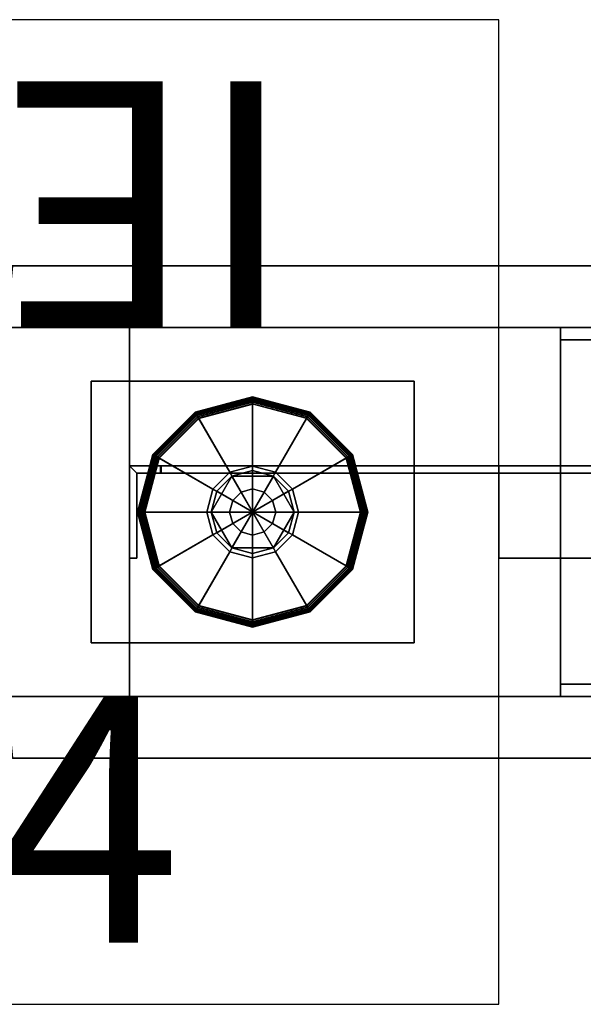
# Model space of a CAD drawing. Units: inches. Extents: x -6 to 134, y -3 to 141.
# Drawn here: x 46 to 51, y 62 to 70 of the extents above; entities that cross this region are included whole.
import ezdxf
from ezdxf.enums import TextEntityAlignment as Align

# ---------------------------------------------------------------- set-up
doc = ezdxf.new("R2010")
doc.units = ezdxf.units.IN
doc.header["$MEASUREMENT"] = 0
for name, color, linetype in [('A-FURN', 7, 'Continuous'), ('A-FURN-ATTRIBUTE-TX', 7, 'Continuous'), ('AFUEL-2D', 5, 'Continuous'), ('AFUEL-2D-TX', 5, 'Continuous'), ('AFUFU-2D-WC-CK', 3, 'Continuous'), ('AFUFU-2D-WC-CK-TX', 3, 'Continuous'), ('AFUFU-2D-WC-FR-TX', 2, 'Continuous'), ('AFUFU-2D-WC-SF-TX', 3, 'Continuous'), ('AFUFU-3D-WC-BT', 5, 'Continuous'), ('AFUFU-3D-WC-FR', 3, 'Continuous'), ('AFUFU-3D-WC-GL', 1, 'Continuous'), ('AFUFU-3D-WC-SF', 3, 'Continuous'), ('AFUFU-3D-WC-SF-H', 3, 'Continuous'), ('AFUFU-3D-WC-TT', 6, 'Continuous')]:
    doc.layers.add(name, color=color, linetype=linetype)
doc.styles.get("Standard").update_dxf_attribs({"font": 'arial.ttf'})

# ---------------------------------------------------------------- blocks, each defined once
blk = doc.blocks.new('3_UBBT36')
at = {"layer": 'A-FURN-ATTRIBUTE-TX', "flags": 1}
for tag, height in [('CAPTG', 2.5), ('CAPPN', 0.001), ('CAPMG', 0.001), ('CAPMC', 0.001), ('CAPQT', 0.001), ('CAPDH', 0.001), ('CAPGC', 0.001)]:
    blk.add_attdef(tag, (0, 0), '', height=height, dxfattribs=at)
at = {"layer": 'AFUFU-3D-WC-BT'}
mesh = blk.add_polyface(dxfattribs=at)
corners = [(36, -1.5, 4), (0, -1.5, 4), (0.05, -2, 4), (35.95, -2, 4), (36, -1.5), (0, -1.5), (0.05, -2), (35.95, -2)]
mesh.append_faces([[corners[k] for k in face] for face in [(0, 1, 2, 3), (7, 6, 5, 4), (2, 6, 7, 3), (0, 3, 7, 4), (5, 6, 2, 1)]])
blk = doc.blocks.new('P_UBCSWW')
at = {"layer": 'AFUFU-2D-WC-CK'}
for p, q in [((4, 4), (-4, 4)), ((4, -4), (4, 4)), ((4, 2), (-4, 2)), ((4, -2), (-4, -2)), ((-4, -4), (4, -4))]:
    blk.add_line(p, q, dxfattribs=at)
at = {"layer": 'AFUFU-2D-WC-CK-TX'}
blk.add_attdef('CAPTG', text='', height=2, dxfattribs=at).set_placement((0, 6.5), align=Align.MIDDLE_CENTER)
at = {"layer": 'AFUFU-2D-WC-CK-TX', "flags": 1}
for tag in ['CAPPN', 'CAPMG', 'CAPMC', 'CAPQT', 'CAPDH', 'CAPGC']:
    blk.add_attdef(tag, (0, 0), '', height=0.001, dxfattribs=at)
blk = doc.blocks.new('3_UBFA9036C36')
at = {"layer": 'AFUFU-2D-WC-FR-TX', "flags": 1}
for tag, height in [('CAPTG', 2.5), ('CAPPN', 0.001), ('CAPMG', 0.001), ('CAPMC', 0.001), ('CAPQT', 0.001), ('CAPDH', 0.001), ('CAPGC', 0.001)]:
    blk.add_attdef(tag, (0, 0), '', height=height, dxfattribs=at)
at = {"layer": 'AFUFU-3D-WC-FR'}
mesh = blk.add_polyface(dxfattribs=at)
corners = [(1, 3.5, 6.5), (1, 3.5, 84.5), (1, 0.5, 84.5), (1, 0.5, 6.5), (0, 3.5, 4), (0, 0.5, 4), (36, 0.5, 4), (36, 3.5, 4), (36, 0.5, 6.5), (0, 0.5, 6.5), (0, 3.5, 6.5), (36, 3.5, 6.5), (0, 3.5, 84.5), (0, 0.5, 84.5), (36, 0.5, 84.5), (36, 3.5, 84.5), (36, 0.5, 87), (0, 0.5, 87), (0, 3.5, 87), (36, 3.5, 87), (35, 0.5, 6.5), (35, 0.5, 84.5), (35, 3.5, 84.5), (35, 3.5, 6.5)]
mesh.append_faces([[corners[k] for k in face] for face in [(0, 1, 2, 3), (4, 5, 6, 7), (9, 8, 6, 5), (11, 8, 9, 10), (4, 7, 11, 10), (7, 6, 8, 11), (10, 9, 5, 4), (12, 13, 14, 15), (17, 16, 14, 13), (19, 16, 17, 18), (12, 15, 19, 18), (15, 14, 16, 19), (18, 17, 13, 12), (13, 9, 3, 2), (9, 13, 12, 10), (1, 0, 10, 12), (11, 15, 14, 8), (14, 8, 20, 21), (20, 21, 22, 23), (22, 23, 11, 15)]])
mesh = blk.add_polyface(dxfattribs=at)
corners = [(4.5, 3.5, 89.875), (4.5, 3.5, 87), (7.5, 3.5, 87), (7.5, 3.5, 89.875), (4.5, 3.4, 89.875), (4.5, 3.4, 87.1), (7.5, 3.4, 87.1), (7.5, 3.4, 89.875), (4.5, 0.6, 89.875), (4.5, 0.6, 87.1), (7.5, 0.6, 87.1), (7.5, 0.6, 89.875), (4.5, 0.5, 89.875), (4.5, 0.5, 87), (7.5, 0.5, 87), (7.5, 0.5, 89.875)]
mesh.append_faces([[corners[k] for k in face] for face in [(0, 1, 2, 3), (7, 6, 5, 4), (3, 7, 4, 0), (8, 9, 10, 11), (15, 14, 13, 12), (11, 15, 12, 8), (2, 14, 10, 6), (2, 6, 7, 3), (10, 14, 15, 11), (5, 9, 13, 1), (0, 4, 5, 1), (8, 12, 13, 9), (6, 10, 9, 5)]])
mesh = blk.add_polyface(dxfattribs=at)
corners = [(7.5, 3.5, 1.125), (7.5, 3.5, 4), (4.5, 3.5, 4), (4.5, 3.5, 1.125), (7.5, 3.4, 1.125), (7.5, 3.4, 3.9), (4.5, 3.4, 3.9), (4.5, 3.4, 1.125), (7.5, 0.6, 1.125), (7.5, 0.6, 3.9), (4.5, 0.6, 3.9), (4.5, 0.6, 1.125), (7.5, 0.5, 1.125), (7.5, 0.5, 4), (4.5, 0.5, 4), (4.5, 0.5, 1.125)]
mesh.append_faces([[corners[k] for k in face] for face in [(0, 1, 2, 3), (7, 6, 5, 4), (3, 7, 4, 0), (8, 9, 10, 11), (15, 14, 13, 12), (11, 15, 12, 8), (5, 9, 13, 1), (0, 4, 5, 1), (8, 12, 13, 9), (2, 14, 10, 6), (2, 6, 7, 3), (10, 14, 15, 11), (6, 10, 9, 5)]])
mesh = blk.add_polyface(dxfattribs=at)
corners = [(1.0598, 1.625, 14.5), (1, 1.625, 14.5), (1, 1.625, 9.5), (1.0598, 1.625, 9.5), (1.2563, 2.375, 14.5), (1, 2.375, 14.5), (1, 2.375, 9.5), (1.25, 2.375, 9.5), (4, 2.375, 6.75), (9, 2.375, 6.7563), (9, 2.375, 6.5), (4, 2.375, 6.5), (1.2563, 2.3152, 14.5), (1.25, 2.3152, 9.5), (4, 2.3152, 6.75), (9, 2.3152, 6.7563), (9, 2.3152, 6.5598), (9, 1.625, 6.5), (9, 1.625, 6.5598), (4, 1.625, 6.5598), (4, 1.625, 6.5), (4, 2.3152, 6.5598), (1.0598, 2.3152, 9.5), (1.0598, 2.3152, 14.5)]
mesh.append_faces([[corners[k] for k in face] for face in [(0, 1, 2, 3), (7, 6, 5, 4), (9, 8, 7, 4), (11, 8, 9, 10), (12, 13, 14, 15), (4, 12, 15, 9), (15, 16, 10, 9), (17, 18, 19, 20), (16, 18, 17, 10), (8, 11, 21, 14), (11, 20, 19, 21), (18, 16, 21, 19), (14, 21, 16, 15), (14, 13, 7, 8), (13, 22, 6, 7), (3, 2, 6, 22), (4, 5, 23, 12), (23, 5, 1, 0), (0, 3, 22, 23), (13, 12, 23, 22)]])
mesh = blk.add_polyface(dxfattribs=at)
corners = [(1.25, 2.375, 81.5), (1, 2.375, 81.5), (1, 2.375, 76.5), (1.2563, 2.375, 76.5), (9, 2.375, 84.2437), (4, 2.375, 84.25), (4, 2.375, 84.5), (9, 2.375, 84.5), (9, 2.3152, 84.2437), (4, 2.3152, 84.25), (1.25, 2.3152, 81.5), (1.2563, 2.3152, 76.5), (9, 2.3152, 84.4402), (4, 1.625, 84.5), (4, 1.625, 84.4402), (9, 1.625, 84.4402), (9, 1.625, 84.5), (4, 2.3152, 84.4402), (1.0598, 2.3152, 81.5), (1.0598, 1.625, 81.5), (1, 1.625, 81.5), (1, 1.625, 76.5), (1.0598, 1.625, 76.5), (1.0598, 2.3152, 76.5)]
mesh.append_faces([[corners[k] for k in face] for face in [(0, 1, 2, 3), (4, 5, 0, 3), (6, 5, 4, 7), (11, 10, 9, 8), (3, 11, 8, 4), (8, 12, 7, 4), (16, 15, 14, 13), (12, 15, 16, 7), (5, 6, 17, 9), (6, 13, 14, 17), (15, 12, 17, 14), (9, 17, 12, 8), (9, 10, 0, 5), (10, 18, 1, 0), (22, 21, 20, 19), (19, 20, 1, 18), (3, 2, 23, 11), (23, 2, 21, 22), (22, 19, 18, 23), (10, 11, 23, 18)]])
at = {"layer": 'AFUFU-3D-WC-GL'}
mesh = blk.add_polyface(dxfattribs=at)
corners = [(0.6875, 3.0625, 1.1875), (3.3125, 3.0625, 1.1875), (3.3125, 3.0625, 4), (0.6875, 3.0625, 4), (0.6875, 0.9375, 1.1875), (3.3125, 0.9375, 1.1875), (3.3125, 0.9375, 4), (0.6875, 0.9375, 4)]
mesh.append_faces([[corners[k] for k in face] for face in [(0, 1, 2, 3), (7, 6, 5, 4), (1, 0, 4, 5), (6, 7, 3, 2), (5, 6, 2, 1), (0, 3, 7, 4)]])
mesh = blk.add_polyface(dxfattribs=at)
corners = [(1.1239, 2, 0.0286), (1.2413, 1.562, 0.0286), (1.2279, 1.5542, 0.0315), (1.1084, 2, 0.0315), (1.2155, 1.5471, 0.0381), (1.0942, 2, 0.0381), (1.205, 1.541, 0.0481), (1.082, 2, 0.0481), (1.197, 1.5364, 0.0608), (1.0728, 2, 0.0608), (1.1919, 1.5335, 0.0754), (1.0669, 2, 0.0754), (1.1902, 1.5325, 0.091), (1.065, 2, 0.091), (1.1902, 1.5325, 0.2566), (1.065, 2, 0.2566), (1.1918, 1.5334, 0.2716), (1.0668, 2, 0.2716), (1.1965, 1.5361, 0.2858), (1.0722, 2, 0.2858), (1.204, 1.5404, 0.2982), (1.0809, 2, 0.2982), (1.2139, 1.5462, 0.3082), (1.0923, 2, 0.3082), (1.2256, 1.5529, 0.3152), (1.1058, 2, 0.3152), (1.2384, 1.5603, 0.3187), (1.1206, 2, 0.3187), (1.6774, 1.8137, 0.375), (1.6275, 2, 0.375), (1.7086, 1.8317, 0.375), (1.6635, 2, 0.375), (1.8317, 2.2914, 0.446), (1.8317, 2.2914, 0.603), (2.1682, 2.2914, 0.603), (2.1682, 2.2914, 0.446), (2.3365, 2, 0.446), (2.3365, 2, 0.603), (2.1682, 1.7086, 0.603), (2.1682, 1.7086, 0.446), (1.8317, 1.7086, 0.446), (1.8317, 1.7086, 0.603), (1.6635, 2, 0.603), (1.6635, 2, 0.446), (1.7086, 1.8317, 0.446), (2.2914, 2.1682, 0.446), (2.2914, 2.1682, 0.375), (2.3365, 2, 0.375), (2.3226, 2.1863, 0.375), (2.3725, 2, 0.375), (2.7616, 2.4397, 0.3187), (2.8794, 2, 0.3187), (2.7744, 2.4471, 0.3152), (2.8942, 2, 0.3152), (2.7861, 2.4538, 0.3082), (2.9077, 2, 0.3082), (2.9191, 2, 0.2982), (2.8035, 2.4639, 0.2858), (2.9278, 2, 0.2858), (2.8082, 2.4666, 0.2716), (2.9332, 2, 0.2716), (2.8098, 2.4675, 0.2566), (2.935, 2, 0.2566), (2.8098, 2.4675, 0.091), (2.935, 2, 0.091), (2.8081, 2.4665, 0.0754), (2.9331, 2, 0.0754), (2.803, 2.4636, 0.0608), (2.9272, 2, 0.0608), (2.795, 2.459, 0.0481), (2.918, 2, 0.0481), (2.7845, 2.4529, 0.0381), (2.9058, 2, 0.0381), (2.7721, 2.4458, 0.0315), (2.8916, 2, 0.0315), (2.7587, 2.438, 0.0286), (2.8761, 2, 0.0286), (2.3226, 2.1863), (2.3725, 2), (1.6774, 1.8137), (1.6275, 2), (1.562, 1.2413, 0.0286), (1.5542, 1.2279, 0.0315), (1.5471, 1.2155, 0.0381), (1.541, 1.205, 0.0481), (1.5364, 1.197, 0.0608), (1.5335, 1.1919, 0.0754), (1.5325, 1.1902, 0.091), (1.5325, 1.1902, 0.2566), (1.5334, 1.1918, 0.2716), (1.5361, 1.1965, 0.2858), (1.5404, 1.204, 0.2982), (1.5462, 1.2139, 0.3082), (1.5529, 1.2256, 0.3152), (1.5603, 1.2384, 0.3187), (1.8137, 1.6774, 0.375), (1.8317, 1.7086, 0.375), (2.1682, 2.2914, 0.375), (2.1863, 2.3226, 0.375), (2.4397, 2.7616, 0.3187), (2.4471, 2.7744, 0.3152), (2.4538, 2.7861, 0.3082), (2.4596, 2.796, 0.2982), (2.4639, 2.8035, 0.2858), (2.4666, 2.8082, 0.2716), (2.4675, 2.8098, 0.2566), (2.4675, 2.8098, 0.091), (2.4665, 2.8081, 0.0754), (2.4636, 2.803, 0.0608), (2.459, 2.795, 0.0481), (2.4529, 2.7845, 0.0381), (2.4458, 2.7721, 0.0315), (2.438, 2.7587, 0.0286), (2.1863, 2.3226), (1.8137, 1.6774), (2, 1.1239, 0.0286), (2, 1.1084, 0.0315), (2, 1.0942, 0.0381), (2, 1.082, 0.0481), (2, 1.0728, 0.0608), (2, 1.0669, 0.0754), (2, 1.065, 0.091), (2, 1.065, 0.2566), (2, 1.0668, 0.2716), (2, 1.0722, 0.2858), (2, 1.0809, 0.2982), (2, 1.0923, 0.3082), (2, 1.1058, 0.3152), (2, 1.1206, 0.3187), (2, 1.6275, 0.375), (2, 1.6635, 0.375), (2, 1.6635, 0.446), (2, 2.3365, 0.446), (2, 2.3365, 0.375), (2, 2.3725, 0.375), (2, 2.8794, 0.3187), (2, 2.8942, 0.3152), (2, 2.9077, 0.3082), (2, 2.9191, 0.2982), (2, 2.9278, 0.2858), (2, 2.9332, 0.2716), (2, 2.935, 0.2566), (2, 2.935, 0.091), (2, 2.9331, 0.0754), (2, 2.9272, 0.0608), (2, 2.918, 0.0481), (2, 2.9058, 0.0381), (2, 2.8916, 0.0315), (2, 2.8761, 0.0286), (2, 2.3725), (2, 1.6275), (2.438, 1.2413, 0.0286), (2.4458, 1.2279, 0.0315), (2.4529, 1.2155, 0.0381), (2.459, 1.205, 0.0481), (2.4636, 1.197, 0.0608), (2.4665, 1.1919, 0.0754), (2.4675, 1.1902, 0.091), (2.4675, 1.1902, 0.2566), (2.4666, 1.1918, 0.2716), (2.4639, 1.1965, 0.2858), (2.4596, 1.204, 0.2982), (2.4538, 1.2139, 0.3082), (2.4471, 1.2256, 0.3152), (2.4397, 1.2384, 0.3187), (2.1863, 1.6774, 0.375), (2.1682, 1.7086, 0.375), (1.8317, 2.2914, 0.375), (1.8137, 2.3226, 0.375), (1.5603, 2.7616, 0.3187), (1.5529, 2.7744, 0.3152), (1.5462, 2.7861, 0.3082), (1.5361, 2.8035, 0.2858), (1.5334, 2.8082, 0.2716), (1.5325, 2.8098, 0.2566), (1.5325, 2.8098, 0.091), (1.5335, 2.8081, 0.0754), (1.5364, 2.803, 0.0608), (1.541, 2.795, 0.0481), (1.5471, 2.7845, 0.0381), (1.5542, 2.7721, 0.0315), (1.562, 2.7587, 0.0286), (1.8137, 2.3226), (2.1863, 1.6774), (2.7587, 1.562, 0.0286), (2.7721, 1.5542, 0.0315), (2.7845, 1.5471, 0.0381), (2.795, 1.541, 0.0481), (2.803, 1.5364, 0.0608), (2.8081, 1.5335, 0.0754), (2.8098, 1.5325, 0.091), (2.8098, 1.5325, 0.2566), (2.8082, 1.5334, 0.2716), (2.8035, 1.5361, 0.2858), (2.796, 1.5404, 0.2982), (2.7861, 1.5462, 0.3082), (2.7744, 1.5529, 0.3152), (2.7616, 1.5603, 0.3187), (2.3226, 1.8137, 0.375), (2.2914, 1.8317, 0.375), (2.2914, 1.8317, 0.446), (1.7086, 2.1682, 0.446), (1.7086, 2.1682, 0.375), (1.6774, 2.1863, 0.375), (1.2384, 2.4397, 0.3187), (1.2256, 2.4471, 0.3152), (1.2139, 2.4538, 0.3082), (1.204, 2.4596, 0.2982), (1.1965, 2.4639, 0.2858), (1.1918, 2.4666, 0.2716), (1.1902, 2.4675, 0.2566), (1.1902, 2.4675, 0.091), (1.1919, 2.4665, 0.0754), (1.197, 2.4636, 0.0608), (1.205, 2.459, 0.0481), (1.2155, 2.4529, 0.0381), (1.2279, 2.4458, 0.0315), (1.2413, 2.438, 0.0286), (1.6774, 2.1863), (2.3226, 1.8137)]
mesh.append_faces([[corners[k] for k in face] for face in [(0, 1, 2, 3), (3, 2, 4, 5), (5, 4, 6, 7), (7, 6, 8, 9), (9, 8, 10, 11), (11, 10, 12, 13), (13, 12, 14, 15), (15, 14, 16, 17), (17, 16, 18, 19), (19, 18, 20, 21), (21, 20, 22, 23), (23, 22, 24, 25), (25, 24, 26, 27), (27, 26, 28, 29), (29, 28, 30, 31), (32, 33, 34, 35), (34, 35, 36, 37), (36, 37, 38, 39), (38, 39, 40, 41), (40, 41, 42, 43), (42, 43, 32, 33), (42, 41, 38, 37), (42, 37, 34, 33), (31, 30, 44, 43), (43, 44, 45, 36), (36, 45, 46, 47), (47, 46, 48, 49), (49, 48, 50, 51), (51, 50, 52, 53), (53, 52, 54, 55), (56, 54, 57, 58), (58, 57, 59, 60), (60, 59, 61, 62), (62, 61, 63, 64), (64, 63, 65, 66), (66, 65, 67, 68), (68, 67, 69, 70), (70, 69, 71, 72), (72, 71, 73, 74), (74, 73, 75, 76), (76, 75, 77, 78), (78, 77, 79, 80), (80, 79, 1, 0), (1, 81, 82, 2), (2, 82, 83, 4), (4, 83, 84, 6), (6, 84, 85, 8), (8, 85, 86, 10), (10, 86, 87, 12), (12, 87, 88, 14), (14, 88, 89, 16), (16, 89, 90, 18), (18, 90, 91, 20), (20, 91, 92, 22), (22, 92, 93, 24), (24, 93, 94, 26), (26, 94, 95, 28), (28, 95, 96, 30), (30, 96, 40, 44), (44, 40, 35, 45), (45, 35, 97, 46), (46, 97, 98, 48), (48, 98, 99, 50), (50, 99, 100, 52), (52, 100, 101, 54), (54, 102, 103, 57), (57, 103, 104, 59), (59, 104, 105, 61), (61, 105, 106, 63), (63, 106, 107, 65), (65, 107, 108, 67), (67, 108, 109, 69), (69, 109, 110, 71), (71, 110, 111, 73), (73, 111, 112, 75), (75, 112, 113, 77), (77, 113, 114, 79), (79, 114, 81, 1), (81, 115, 116, 82), (82, 116, 117, 83), (83, 117, 118, 84), (84, 118, 119, 85), (85, 119, 120, 86), (86, 120, 121, 87), (87, 121, 122, 88), (88, 122, 123, 89), (89, 123, 124, 90), (90, 124, 125, 91), (91, 125, 126, 92), (92, 126, 127, 93), (93, 127, 128, 94), (94, 128, 129, 95), (95, 129, 130, 96), (96, 130, 131, 40), (40, 131, 132, 35), (35, 132, 133, 97), (98, 134, 133, 97), (99, 135, 134, 98), (100, 136, 135, 99), (101, 137, 136, 100), (102, 138, 137, 101), (103, 139, 138, 102), (104, 140, 139, 103), (105, 141, 140, 104), (106, 142, 141, 105), (107, 143, 142, 106), (108, 144, 143, 107), (109, 145, 144, 108), (110, 146, 145, 109), (111, 147, 146, 110), (112, 148, 147, 111), (112, 148, 149, 113), (113, 149, 150, 114), (114, 150, 115, 81), (115, 151, 152, 116), (116, 152, 153, 117), (117, 153, 154, 118), (118, 154, 155, 119), (119, 155, 156, 120), (120, 156, 157, 121), (121, 157, 158, 122), (122, 158, 159, 123), (123, 159, 160, 124), (124, 160, 161, 125), (125, 161, 162, 126), (126, 162, 163, 127), (127, 163, 164, 128), (128, 164, 165, 129), (129, 165, 166, 130), (130, 166, 39, 131), (131, 39, 32, 132), (133, 167, 32, 132), (134, 168, 167, 133), (135, 169, 168, 134), (136, 170, 169, 135), (137, 171, 170, 136), (139, 172, 171, 138), (140, 173, 172, 139), (141, 174, 173, 140), (142, 175, 174, 141), (143, 176, 175, 142), (144, 177, 176, 143), (145, 178, 177, 144), (146, 179, 178, 145), (147, 180, 179, 146), (148, 181, 180, 147), (149, 182, 181, 148), (149, 182, 183, 150), (150, 183, 151, 115), (151, 184, 185, 152), (152, 185, 186, 153), (153, 186, 187, 154), (154, 187, 188, 155), (155, 188, 189, 156), (156, 189, 190, 157), (157, 190, 191, 158), (158, 191, 192, 159), (159, 192, 193, 160), (160, 193, 194, 161), (161, 194, 195, 162), (162, 195, 196, 163), (163, 196, 197, 164), (164, 197, 198, 165), (165, 198, 199, 166), (166, 199, 200, 39), (32, 201, 200, 39), (167, 202, 201, 32), (168, 203, 202, 167), (169, 204, 203, 168), (170, 205, 204, 169), (171, 206, 205, 170), (172, 208, 207, 171), (173, 209, 208, 172), (174, 210, 209, 173), (175, 211, 210, 174), (176, 212, 211, 175), (177, 213, 212, 176), (178, 214, 213, 177), (179, 215, 214, 178), (180, 216, 215, 179), (181, 217, 216, 180), (182, 218, 217, 181), (183, 219, 218, 182), (151, 184, 219, 183), (185, 74, 76, 184), (186, 72, 74, 185), (187, 70, 72, 186), (188, 68, 70, 187), (189, 66, 68, 188), (190, 64, 66, 189), (191, 62, 64, 190), (192, 60, 62, 191), (193, 58, 60, 192), (194, 56, 58, 193), (195, 55, 56, 194), (196, 53, 55, 195), (197, 51, 53, 196), (198, 49, 51, 197), (199, 47, 49, 198), (200, 36, 47, 199), (201, 43, 36, 200), (202, 31, 43, 201), (203, 29, 31, 202), (204, 27, 29, 203), (205, 25, 27, 204), (206, 23, 25, 205), (207, 21, 23, 206), (208, 19, 21, 207), (209, 17, 19, 208), (210, 15, 17, 209), (211, 13, 15, 210), (212, 11, 13, 211), (213, 9, 11, 212), (214, 7, 9, 213), (215, 5, 7, 214), (216, 3, 5, 215), (217, 0, 3, 216), (218, 80, 0, 217), (219, 78, 80, 218), (184, 76, 78, 219)]])
mesh.append_faces([[corners[k] for k in face] for face in [(101, 102, 54, 54), (207, 206, 171, 171)]], dxfattribs={"vtx2": -1})
mesh.append_faces([[corners[k] for k in face] for face in [(56, 55, 54, 54), (137, 138, 171, 171)]], dxfattribs={"vtx2": -1, "vtx3": -1})
mesh = blk.add_polyface(dxfattribs=at)
corners = [(2, 1.8125, 1.1875), (2, 1.8125, 0.603), (2.0938, 1.8376, 0.603), (2.0938, 1.8376, 1.1875), (2.1624, 1.9062, 1.1875), (2.1624, 1.9062, 0.603), (2.1875, 2, 0.603), (2.1875, 2, 1.1875), (2.1624, 2.0938, 1.1875), (2.1624, 2.0938, 0.603), (2.0938, 2.1624, 0.603), (2.0938, 2.1624, 1.1875), (2, 2.1875, 1.1875), (2, 2.1875, 0.603), (1.9062, 1.8376, 1.1875), (1.9062, 1.8376, 0.603), (1.8376, 1.9062, 0.603), (1.8376, 1.9062, 1.1875), (1.8125, 2, 1.1875), (1.8125, 2, 0.603), (1.8376, 2.0938, 0.603), (1.8376, 2.0938, 1.1875), (1.9062, 2.1624, 1.1875), (1.9062, 2.1624, 0.603)]
mesh.append_faces([[corners[k] for k in face] for face in [(0, 1, 2, 3), (5, 4, 3, 2), (4, 5, 6, 7), (9, 8, 7, 6), (8, 9, 10, 11), (13, 12, 11, 10), (14, 15, 1, 0), (15, 14, 17, 16), (18, 19, 16, 17), (19, 18, 21, 20), (22, 23, 20, 21), (23, 22, 12, 13)]])
blk = doc.blocks.new('P_UBRHE4')
at = {"layer": 'AFUEL-2D'}
blk.add_point((0, 0), dxfattribs=at)
at = {"layer": 'AFUEL-2D-TX', "flags": 1}
for tag in ['CAPPN', 'CAPMG', 'CAPMC', 'CAPQT', 'CAPDH', 'CAPGC']:
    blk.add_attdef(tag, (0, 0), '', height=0.001, dxfattribs=at)
at = {"layer": 'AFUEL-2D-TX'}
blk.add_attdef('CAPTG', text='', height=2, dxfattribs=at).set_placement((0, -2.5), align=Align.MIDDLE_CENTER)
blk = doc.blocks.new('P_UBRIE144C')
at = {"layer": 'AFUEL-2D'}
blk.add_point((0, 0), dxfattribs=at)
at = {"layer": 'AFUEL-2D-TX', "flags": 1}
for tag in ['CAPPN', 'CAPMG', 'CAPMC', 'CAPQT', 'CAPDH', 'CAPGC']:
    blk.add_attdef(tag, (0, 0), '', height=0.001, dxfattribs=at)
at = {"layer": 'AFUEL-2D-TX'}
blk.add_attdef('CAPTG', text='', height=2, dxfattribs=at).set_placement((0, -2.5), align=Align.MIDDLE_CENTER)
blk = doc.blocks.new('3_UBS9036LNRN')
at = {"layer": 'AFUFU-2D-WC-SF-TX', "flags": 1}
for tag, height in [('CAPTG', 2.5), ('CAPPN', 0.001), ('CAPMG', 0.001), ('CAPMC', 0.001), ('CAPQT', 0.001), ('CAPDH', 0.001), ('CAPGC', 0.001)]:
    blk.add_attdef(tag, (0, 0), '', height=height, dxfattribs=at)
at = {"layer": 'AFUFU-3D-WC-SF'}
mesh = blk.add_polyface(dxfattribs=at)
corners = [(36, -1.5, 85.5), (35.95, -2, 85.5), (35.95, -2, 5.5), (36, -1.5, 5.5), (0, -1.5, 5.5), (0.05, -2, 5.5), (0.05, -2, 85.5), (0, -1.5, 85.5)]
mesh.append_faces([[corners[k] for k in face] for face in [(0, 1, 2, 3), (4, 5, 6, 7), (1, 6, 5, 2)]])
at = {"layer": 'AFUFU-3D-WC-SF-H'}
mesh = blk.add_polyface(dxfattribs=at)
corners = [(0, -1.5, 85.5), (0.05, -2, 85.5), (35.95, -2, 85.5), (36, -1.5, 85.5)]
mesh.append_faces([[corners[k] for k in face] for face in [(0, 1, 2, 3)]])
mesh = blk.add_polyface(dxfattribs=at)
corners = [(36, -1.5, 5.5), (35.95, -2, 5.5), (0.05, -2, 5.5), (0, -1.5, 5.5)]
mesh.append_faces([[corners[k] for k in face] for face in [(0, 1, 2, 3)]])
blk = doc.blocks.new('3_UBTT36')
at = {"layer": 'A-FURN-ATTRIBUTE-TX', "flags": 1}
for tag, height in [('CAPTG', 2.5), ('CAPPN', 0.001), ('CAPMG', 0.001), ('CAPMC', 0.001), ('CAPQT', 0.001), ('CAPDH', 0.001), ('CAPGC', 0.001)]:
    blk.add_attdef(tag, (0, 0), '', height=height, dxfattribs=at)
at = {"layer": 'AFUFU-3D-WC-TT'}
mesh = blk.add_polyface(dxfattribs=at)
corners = [(36, -1.5, 4), (0, -1.5, 4), (0.05, -2, 4), (35.95, -2, 4), (36, -1.5), (0, -1.5), (0.05, -2), (35.95, -2)]
mesh.append_faces([[corners[k] for k in face] for face in [(0, 1, 2, 3), (7, 6, 5, 4), (2, 6, 7, 3), (0, 3, 7, 4), (5, 6, 2, 1), (0, 4, 5, 1)]])

msp = doc.modelspace()

# ---------------------------------------------------------------- block references
at = {"layer": 'A-FURN'}
for name, p in [('P_UBCSWW', (46, 66)), ('3_UBFA9036C36', (46, 64)), ('3_UBBT36', (46, 66, 1)), ('3_UBS9036LNRN', (46, 66)), ('3_UBTT36', (46, 66, 86))]:
    msp.add_blockref(name, p, dxfattribs=at)
at = {"layer": 'A-FURN', "rotation": 180}
msp.add_blockref('P_UBRIE144C', (44, 66), dxfattribs=at).add_auto_attribs({'CAPTG': 'IE144C'})
for name, p in [('3_UBS9036LNRN', (82, 66)), ('3_UBBT36', (82, 66, 1)), ('3_UBTT36', (82, 66, 86))]:
    msp.add_blockref(name, p, dxfattribs=at)
at = {"layer": 'A-FURN'}
msp.add_blockref('P_UBRHE4', (44, 66), dxfattribs=at).add_auto_attribs({'CAPTG': 'RHE4'})

doc.saveas('drawing.dxf')
